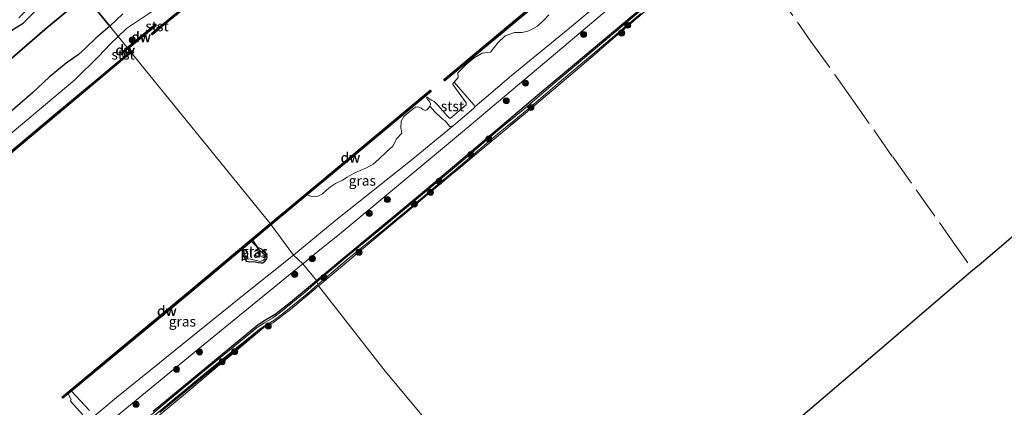
# Model space of a CAD drawing. Units: metres. Extents: x 219992 to 230003, y 464319 to 467204.
# Drawn here: x 228914 to 229158, y 466060 to 466156 of the extents above; entities that cross this region are included whole.
import ezdxf
from ezdxf.enums import TextEntityAlignment as Align

# ---------------------------------------------------------------- set-up
doc = ezdxf.new("R2010")
doc.units = ezdxf.units.M
doc.linetypes.add('IE-TERREINAFSCHEIDING', pattern=[10, 8, -2])
doc.layers.get('0').update_dxf_attribs({"lineweight": 25})
for name, color, linetype, lineweight in [('B-ME-GC-DAMWAND-GV-B6', 10, 'Continuous', 25), ('B-ME-GC-DAMWAND-L-B1', 10, 'Continuous', 25), ('B-ME-GR-BOMENSTRUIKEN-GV-B6', 93, 'Continuous', 18), ('B-ME-GR-BOOM-S-B1', 93, 'Continuous', 18), ('B-ME-GR-BOS-GV-B6', 10, 'Continuous', 25), ('B-ME-GW-INSTEEKWATERGANG-L-B1', 10, 'Continuous', 25), ('B-ME-GW-KRUINLIJN-L-B1', 93, 'Continuous', 18), ('B-ME-GW-TEENLIJN-L-B1', 93, 'Continuous', 18), ('B-ME-IE-GRASLAND-GV-B6', 93, 'Continuous', 18), ('B-ME-IE-GRONDWERKLIJN-GROND_INGERICHT-GV-B6', 253, 'Continuous', 18), ('B-ME-IE-HULPGEOMETRIE-L-B1', 53, 'Continuous', 18), ('B-ME-IE-TERREINAFSCHEIDING-RASTERHEKWERK-L-B1', 8, 'IE-TERREINAFSCHEIDING', 18), ('B-ME-KG-KADASTRAAL-OPNAMEDTMGRENS-L-B1', 10, 'Continuous', 25), ('B-ME-OB-BEKLEDING-GV-B6', 253, 'Continuous', 18), ('B-ME-OB-WATERLIJN-L-B1', 133, 'OB-WATERLIJN', 18), ('B-ME-OG-WATER-GV-B6', 153, 'Continuous', 18), ('B-ME-VH-VERH_SOORT-BITUMEN-GV-B6', 8, 'IE-TERREINAFSCHEIDING-NATUURLIJK-HOUTWAL', 18)]:
    doc.layers.add(name, color=color, linetype=linetype, lineweight=lineweight)
doc.styles.add('NLCS-ISO', font='NLCS-ISO.TTF')
doc.linetypes.add('IE-TERREINAFSCHEIDING-NATUURLIJK-HOUTWAL', pattern='A,7,-1.5,[67,NLCS.SHX,S=0.75,R=45,X=0,Y=0],-1.5,7,-1.5,[70,NLCS.SHX,S=0.75,R=0,X=0,Y=0],-1.5', length=20)
doc.linetypes.add('OB-WATERLIJN', pattern='A,10,[32,NLCS.SHX,S=2,R=0,X=0,Y=0],-12', length=22)

# ---------------------------------------------------------------- blocks, each defined once
blk = doc.blocks.new('boom')
blk.add_hatch(color=256).paths.add_polyline_path([(-0.75, 0, 1), (0.75, 0, 1)])
blk.add_circle((0, 0), 0.75)

msp = doc.modelspace()

# ---------------------------------------------------------------- linework, layer by layer
at = {"layer": 'B-ME-GC-DAMWAND-GV-B6'}
for points in [[(228948.877, 466154.238, 10.156), (228946.9873, 466152.6263, 10.156), (228946.7456, 466152.9308, 10.156), (228948.4544, 466154.3909, 10.156), (228948.8, 466154.691, 10.979), (228966.682, 466169.318, 10.983), (228983.945, 466183.719, 10.981), (229001.208, 466198.121, 10.979), (229017.355, 466211.512, 10.983), (229046.654, 466235.927, 10.979), (229073.961, 466258.773, 11.069), (229096.155, 466277.292, 10.983), (229119.601, 466296.699, 11.009), (229139.797, 466313.526, 11.069), (229168.034, 466337.075, 11.009)], [(229168.29, 466336.768, 10.156), (229140.053, 466313.219, 10.156), (229119.857, 466296.391, 10.156), (229096.411, 466276.984, 10.156), (229074.217, 466258.466, 10.156), (229046.91, 466235.62, 10.156), (229017.611, 466211.204, 10.156), (229001.464, 466197.813, 10.156), (228984.2, 466183.411, 10.156), (228966.937, 466169.01, 10.156), (228948.877, 466154.238, 10.156)], [(229078.909, 466190.673, 10.156), (229078.41, 466190.257, 10.27), (229068.25, 466181.787, 10.265), (229067.745, 466181.366, 10.156), (229043.649, 466161.279, 10.156), (229019.554, 466141.193, 10.156), (229019.298, 466141.501, 10.156), (229042.903, 466161.178, 10.156), (229066.508, 466180.855, 10.156), (229090.113, 466200.533, 10.156), (229113.718, 466220.21, 10.156), (229113.974, 466219.903, 10.156), (229096.442, 466205.288, 10.156), (229078.909, 466190.673, 10.156)], [(228947.658, 466154.679, 10.156), (228940.952, 466149.13, 10.156), (228940.699, 466149.44, 10.997), (228947.579, 466155.133, 10.99), (228947.658, 466154.679, 10.156)], [(228796.367, 466026.986, 10.156), (228794.3072, 466025.2848, 10.156), (228794.0206, 466025.6162, 10.156), (228795.8086, 466027.0462, 10.156), (228796.241, 466027.402, 11.044), (228824.688, 466051.247, 11.055), (228853.793, 466075.537, 11.029), (228872.056, 466090.674, 11.021), (228890.32, 466105.811, 11.013), (228906.39, 466119.211, 11.001), (228922.461, 466132.612, 10.99), (228939.727, 466147.013, 10.994), (228940.0507, 466147.3408, 10.161), (228941.3911, 466148.3663, 10.161), (228941.597, 466148.035, 10.161), (228940.182, 466146.871, 10.156), (228922.717, 466132.305, 10.156), (228906.646, 466118.904, 10.156), (228890.575, 466105.503, 10.156), (228872.312, 466090.366, 10.156), (228854.049, 466075.229, 10.156), (228824.945, 466050.94, 10.156), (228796.367, 466026.986, 10.156)], [(228940.952, 466149.13, 10.156), (228939.814, 466148.188, 10.156), (228939.359, 466148.331, 10.998), (228940.699, 466149.44, 10.997), (228940.952, 466149.13, 10.156)], [(228985.384, 466112.929, 10.156), (228976.473, 466105.484, 10.353), (228976.221, 466105.794, 10.156), (228990.424, 466117.661, 10.156), (229015.88, 466138.883, 10.156), (229016.136, 466138.576, 10.156), (228990.68, 466117.354, 10.156), (228985.384, 466112.929, 10.156)], [(228976.473, 466105.484, 10.353), (228971.925, 466101.684, 10.31), (228971.585, 466101.4, 10.156), (228969.497, 466099.655, 10.156), (228969.18, 466099.39, 10.284), (228955.743, 466088.163, 10.156), (228926.88, 466064.242, 10.368), (228926.098, 466063.594, 10.156), (228924.776, 466062.498, 10.156), (228924.521, 466062.806, 10.156), (228940.004, 466075.638, 10.156), (228955.487, 466088.47, 10.156), (228976.221, 466105.794, 10.156), (228976.473, 466105.484, 10.353)]]:
    msp.add_polyline3d(points, dxfattribs=at)
at = {"layer": 'B-ME-GC-DAMWAND-L-B1'}
for p, q in [((228947.441, 466154.7592, 10.99), (228940.8255, 466149.285, 10.997)), ((228940.8255, 466149.285, 10.997), (228939.7699, 466148.4115, 10.998))]:
    msp.add_line(p, q, dxfattribs=at)
for points in [[(229210.5127, 466372.2381, 10.271), (229208.7569, 466370.7213, 11.006), (229200.6626, 466364.03, 11.005), (229187.388, 466353.0134, 11.002), (229168.1622, 466336.9215, 11.009), (229139.9251, 466313.3724, 11.069), (229119.7288, 466296.5451, 11.009), (229096.2828, 466277.1382, 10.983), (229074.0892, 466258.6195, 11.069), (229046.7822, 466235.7735, 10.979), (229017.4829, 466211.3582, 10.983), (229001.3359, 466197.9672, 10.979), (228984.0731, 466183.5654, 10.981), (228966.8094, 466169.1638, 10.983), (228949.0167, 466154.6098, 10.979), (228947.0195, 466152.8997, 10.374)], [(229113.6931, 466219.9295, 10.356), (229090.241, 466200.379, 10.356), (229066.636, 466180.702, 10.356), (229043.031, 466161.024, 10.356), (229019.6688, 466141.5494, 10.356)], [(228941.4282, 466148.1327, 10.434), (228939.7714, 466146.7896, 10.994), (228922.5891, 466132.4584, 10.99), (228906.5181, 466119.0574, 11.001), (228890.4479, 466105.6572, 11.013), (228872.1836, 466090.52, 11.021), (228853.9209, 466075.3832, 11.029), (228824.8163, 466051.0936, 11.055), (228796.4707, 466027.3336, 11.044), (228794.2323, 466025.507, 10.229)], [(229015.8693, 466138.6143, 10.356), (228990.552, 466117.508, 10.356), (228985.256, 466113.083, 10.356), (228976.3468, 466105.6392, 10.353)], [(228976.3468, 466105.6392, 10.353), (228971.7968, 466101.8375, 10.31), (228971.4567, 466101.5535, 10.156), (228969.3687, 466099.8084, 10.156), (228969.0517, 466099.5435, 10.284), (228955.6151, 466088.3167, 10.156), (228926.7524, 466064.396, 10.368), (228924.8337, 466062.8061, 10.368)]]:
    msp.add_polyline3d(points, dxfattribs=at)
at = {"layer": 'B-ME-GR-BOMENSTRUIKEN-GV-B6'}
for points in [[(229168.37, 466249.706, 13.196), (229148.804, 466233.563, 12.774), (229131.86, 466219.51, 12.558), (229114.916, 466205.457, 12.342), (229095.622, 466189.12, 12.435), (229076.328, 466172.784, 12.4401), (229050.155, 466150.65, 12.338), (229023.983, 466128.517, 12.1448), (228993.307, 466103.112, 12.3643), (228988.496, 466099.316, 12.4005)], [(228988.496, 466099.316, 12.4005), (228984.293, 466095.875, 12.583), (228981.969, 466097.994, 10.322), (228992.467, 466106.696, 10.399), (229011.039, 466121.378, 10.368), (229021.692, 466130.103, 10.4), (229026.643, 466134.31, 10.374), (229026.929, 466134.602, 10.374), (229026.97, 466134.773, 10.374), (229036.03, 466142.419, 10.374), (229050.605, 466154.349, 10.412), (229062.938, 466164.679, 10.436)], [(228931.982, 466057.611, 10.43), (228938.094, 466062.711, 10.43), (228948.708, 466071.327, 10.663), (228958.254, 466078.963, 10.492), (228969.762, 466088.198, 10.508), (228981.969, 466097.994, 10.322), (228984.293, 466095.875, 12.583), (228958.277, 466074.573, 12.781), (228932.26, 466053.271, 12.979)]]:
    msp.add_polyline3d(points, dxfattribs=at)
at = {"layer": 'B-ME-GR-BOS-GV-B6'}
for points in [[(228911.4643, 466153.3051, 17.1913), (228914.8855, 466155.5118, 17.1533), (228917.8642, 466158.4304, 17.1907), (228920.8265, 466161.094, 17.2104), (228923.8991, 466163.6297, 17.2142), (228927.149, 466166.089, 17.202), (228930.268, 466162.257, 17.114), (228920.258, 466153.955, 17.152), (228902.047, 466138.119, 17.152)], [(228902.047, 466138.119, 17.152), (228920.258, 466153.955, 17.152), (228930.268, 466162.257, 17.114), (228936.3857, 466154.7402, 12.7323), (228932.9613, 466151.7678, 12.6086), (228930.4814, 466149.37, 12.497), (228928.537, 466147.6473, 12.4713), (228925.5682, 466145.5755, 12.4541), (228921.3769, 466142.1301, 12.3941), (228917.2379, 466138.2483, 12.2697), (228909.0145, 466131.163, 12.171)], [(228939.634, 466157.8015, 12.8138), (228936.3857, 466154.7402, 12.7323), (228930.268, 466162.257, 17.114)]]:
    msp.add_polyline3d(points, dxfattribs=at)
at = {"layer": 'B-ME-GW-INSTEEKWATERGANG-L-B1'}
for points in [[(228987.685, 466091.707, 12.522), (228994.635, 466097.493, 12.383), (229013.49, 466113.115, 12.166), (229027.271, 466124.685, 12.278), (229043.663, 466138.536, 12.222), (229058.34, 466150.897, 12.282), (229071.512, 466161.907, 12.319)], [(228969.18, 466099.39, 10.284), (228969.274, 466098.574, 10.284), (228970.255, 466096.53, 10.284), (228971.205, 466096.365, 10.284), (228972.143, 466096.397, 10.284), (228973.208, 466096.166, 10.284), (228973.992, 466096.086, 10.284), (228974.361, 466096.114, 10.284), (228974.919, 466096.513, 10.284), (228975.355, 466097.034, 10.284), (228975.46, 466097.436, 10.284), (228975.373, 466098.062, 10.284), (228975.226, 466098.321, 10.284), (228974.958, 466098.656, 10.284), (228974.054, 466099.432, 10.284), (228973.179, 466099.914, 10.284), (228971.925, 466101.684, 10.31)], [(228947.165, 466059.322, 12.894), (228965.719, 466074.597, 12.763), (228973.242, 466080.77, 12.67), (228975.062, 466081.936, 12.718), (228977.438, 466083.342, 12.718), (228981.261, 466086.36, 12.651), (228987.685, 466091.707, 12.522)], [(228974.66, 466080.027, 12.834), (228973.571, 466079.55, 12.804), (228966.085, 466073.191, 12.924), (228948.816, 466058.963, 13.073)]]:
    msp.add_polyline3d(points, dxfattribs=at)
at = {"layer": 'B-ME-GW-KRUINLIJN-L-B1'}
for points in [[(229266.389, 466331.02, 11.631), (229265.912, 466330.619, 11.634), (229244.058, 466312.278, 11.793), (229229.201, 466300.018, 12.013), (229209.425, 466283.833, 12.453), (229197.991, 466273.942, 12.857), (229185.279, 466263.296, 13.368), (229168.37, 466249.706, 13.196), (229148.804, 466233.563, 12.774), (229131.86, 466219.51, 12.558), (229114.916, 466205.457, 12.342), (229095.622, 466189.12, 12.435), (229076.328, 466172.784, 12.4401), (229050.155, 466150.65, 12.338), (229023.983, 466128.517, 12.1448), (228993.307, 466103.112, 12.3643), (228988.496, 466099.316, 12.4005), (228984.293, 466095.875, 12.583)], [(228930.268, 466162.257, 17.114), (228920.258, 466153.955, 17.152), (228902.047, 466138.119, 17.152)], [(228984.293, 466095.875, 12.583), (228958.277, 466074.573, 12.781), (228932.26, 466053.271, 12.979)]]:
    msp.add_polyline3d(points, dxfattribs=at)
at = {"layer": 'B-ME-GW-TEENLIJN-L-B1'}
for points in [[(229153.807, 466351.861, 17.13), (229153.642, 466350.873, 17.029), (229151.299, 466347.327, 16.82), (229145.489, 466340.296, 15.831), (229135.38, 466328.086, 14.848), (229130.335, 466321.991, 14.357), (229115.71, 466304.335, 12.342), (229107.399, 466293.446, 11.14), (229105.467, 466290.902, 11.0976), (229104.538, 466289.58, 11.1127), (229093.257, 466279.453, 11.14), (229067.885, 466258.311, 11.173), (229046.05, 466240.229, 11.108), (229024.215, 466222.147, 11.043), (229002.047, 466203.493, 11.125), (228979.88, 466184.84, 11.207), (228960.287, 466168.405, 10.875), (228952.621, 466162.322, 11.095), (228946.027, 466157.784, 11.069), (228940.539, 466154.132, 11.114), (228938.477, 466152.17, 11.118)], [(228981.969, 466097.994, 10.322), (228992.467, 466106.696, 10.399), (229011.039, 466121.378, 10.368), (229021.692, 466130.103, 10.4), (229026.643, 466134.31, 10.374), (229026.929, 466134.602, 10.374), (229026.97, 466134.773, 10.374), (229036.03, 466142.419, 10.374), (229050.605, 466154.349, 10.412), (229062.938, 466164.679, 10.436)], [(228829.778, 466060.083, 11.257), (228851.834, 466078.368, 11.063), (228870.52, 466093.847, 11.097), (228888.175, 466108.561, 10.954), (228907.999, 466124.926, 11.02), (228927.776, 466141.483, 11.046), (228933.648, 466147.216, 11.02), (228936.591, 466150.376, 11.121), (228938.477, 466152.17, 11.118)], [(228931.982, 466057.611, 10.43), (228938.094, 466062.711, 10.43), (228948.708, 466071.327, 10.663), (228958.254, 466078.963, 10.492), (228969.762, 466088.198, 10.508), (228981.969, 466097.994, 10.322)]]:
    msp.add_polyline3d(points, dxfattribs=at)
at = {"layer": 'B-ME-IE-GRASLAND-GV-B6'}
for points in [[(229145.489, 466340.296, 15.831), (229135.38, 466328.086, 14.848), (229130.335, 466321.991, 14.357), (229115.71, 466304.335, 12.342), (229107.399, 466293.446, 11.14), (229105.467, 466290.902, 11.0976), (229104.538, 466289.58, 11.1127), (229093.257, 466279.453, 11.14), (229067.885, 466258.311, 11.173), (229046.05, 466240.229, 11.108), (229024.215, 466222.147, 11.043), (229002.047, 466203.493, 11.125), (228979.88, 466184.84, 11.207), (228960.287, 466168.405, 10.875), (228952.621, 466162.322, 11.095), (228946.027, 466157.784, 11.069), (228940.539, 466154.132, 11.114)], [(229071.512, 466161.907, 12.319), (229058.34, 466150.897, 12.282), (229043.663, 466138.536, 12.222), (229027.271, 466124.685, 12.278), (229013.49, 466113.115, 12.166), (228994.635, 466097.493, 12.383), (228987.685, 466091.707, 12.522), (228984.293, 466095.875, 12.583), (228988.496, 466099.316, 12.4005), (228993.307, 466103.112, 12.3643), (229023.983, 466128.517, 12.1448), (229050.155, 466150.65, 12.338), (229076.328, 466172.784, 12.4401)], [(228966.682, 466169.318, 10.983), (228948.8, 466154.691, 10.979), (228947.579, 466155.133, 10.99), (228940.699, 466149.44, 10.997), (228938.477, 466152.17, 11.118), (228940.539, 466154.132, 11.114), (228946.027, 466157.784, 11.069)], [(229062.938, 466164.679, 10.436), (229050.605, 466154.349, 10.412), (229036.03, 466142.419, 10.374), (229026.97, 466134.773, 10.374), (229026.862, 466135.165, 10.374), (229026.776, 466135.267, 10.374), (229021.847, 466140.897, 10.156), (229022.899, 466142.014, 10.156), (229022.804, 466143.191, 10.156), (229025.057, 466145.442, 10.156), (229026.875, 466146.872, 10.156), (229028.821, 466148.058, 10.156), (229030.891, 466148.275, 10.156), (229032.732, 466150.615, 10.156), (229034.514, 466152.334, 10.156), (229036.871, 466153.213, 10.156), (229038.74, 466153.209, 10.156), (229040.367, 466153.581, 10.156), (229042.565, 466154.775, 10.156), (229044.187, 466156.29, 10.156), (229045.343, 466157.546, 10.156)], [(229074.644, 466163.093, 12.551), (229060.2895, 466150.7973, 12.528), (229051.9058, 466143.6288, 12.267), (229039.5472, 466133.2136, 12.174), (229028.098, 466123.707, 12.177), (229014.115, 466112.001, 12.151), (229000.949, 466101.033, 12.256), (228988.544, 466090.651, 12.585), (228988.176, 466090.343, 12.595), (228988.0519, 466090.6876, 12.3909), (228995.7482, 466097.2503, 12.2933), (229004.5966, 466104.4529, 12.1385), (229011.4368, 466110.1433, 12.0845), (229018.259, 466115.869, 12.0737), (229026.0604, 466122.4201, 12.0737), (229033.1993, 466128.4957, 12.0737), (229039.8775, 466133.9315, 12.0737), (229047.4328, 466140.4036, 12.0773), (229057.8337, 466149.1298, 12.1205), (229068.1928, 466157.8737, 12.2141)], [(229067.8028, 466158.3361, 12.2138), (229057.4442, 466149.5926, 12.1202), (229047.0416, 466140.865, 12.077), (229039.4897, 466134.3958, 12.0734), (229032.8123, 466128.9607, 12.0734), (229025.6699, 466122.882, 12.0734), (229017.8701, 466116.3323, 12.0734), (229011.049, 466110.6075, 12.0842), (229004.2122, 466104.92, 12.1382), (228995.3621, 466097.716, 12.293), (228987.8163, 466091.3424, 12.3881), (228987.685, 466091.707, 12.522), (228994.635, 466097.493, 12.383), (229013.49, 466113.115, 12.166), (229027.271, 466124.685, 12.278), (229043.663, 466138.536, 12.222), (229058.34, 466150.897, 12.282), (229071.512, 466161.907, 12.319)], [(228940.539, 466154.132, 11.114), (228938.477, 466152.17, 11.118), (228936.3857, 466154.7402, 12.7323), (228939.634, 466157.8015, 12.8138)], [(228909.0145, 466131.163, 12.171), (228917.2379, 466138.2483, 12.2697), (228921.3769, 466142.1301, 12.3941), (228925.5682, 466145.5755, 12.4541), (228928.537, 466147.6473, 12.4713), (228930.4814, 466149.37, 12.497), (228932.9613, 466151.7678, 12.6086), (228936.3857, 466154.7402, 12.7323), (228938.477, 466152.17, 11.118), (228936.591, 466150.376, 11.121), (228933.648, 466147.216, 11.02), (228927.776, 466141.483, 11.046), (228907.999, 466124.926, 11.02)], [(228829.778, 466060.083, 11.257), (228851.834, 466078.368, 11.063), (228870.52, 466093.847, 11.097), (228888.175, 466108.561, 10.954), (228907.999, 466124.926, 11.02), (228927.776, 466141.483, 11.046), (228933.648, 466147.216, 11.02), (228936.591, 466150.376, 11.121), (228938.477, 466152.17, 11.118), (228940.699, 466149.44, 10.997)], [(228940.699, 466149.44, 10.997), (228939.359, 466148.331, 10.998), (228939.727, 466147.013, 10.994), (228922.461, 466132.612, 10.99), (228906.39, 466119.211, 11.001), (228890.32, 466105.811, 11.013), (228872.056, 466090.674, 11.021), (228853.793, 466075.537, 11.029), (228824.688, 466051.247, 11.055)], [(229015.843, 466134.923, 10.156), (229017.0962, 466133.5477, 10.199), (229018.7249, 466131.9135, 10.2663), (229019.2171, 466131.5481, 10.2832), (229019.5571, 466131.3349, 10.3056), (229020.4393, 466130.3177, 10.315), (229020.7234, 466129.9168, 10.343), (229020.9162, 466129.8711, 10.3654), (229021.038, 466129.866, 10.3711), (229021.692, 466130.103, 10.4), (229011.039, 466121.378, 10.368), (228992.467, 466106.696, 10.399), (228981.969, 466097.994, 10.322), (228976.473, 466105.484, 10.353), (228985.384, 466112.929, 10.156), (228986.533, 466112.54, 10.156), (228987.219, 466112.476, 10.156), (228988.011, 466112.625, 10.156), (228989.16, 466113.188, 10.156), (228990.186, 466114.057, 10.156), (228991.176, 466114.895, 10.156), (228992.418, 466115.773, 10.156), (228994.121, 466116.545, 10.156), (228995.312, 466117.293, 10.156), (228997.046, 466118.351, 10.156), (228998.526, 466118.947, 10.156), (229000.136, 466119.64, 10.156), (229001.804, 466120.556, 10.156), (229003.154, 466121.761, 10.156), (229005.043, 466123.577, 10.156), (229006.633, 466124.968, 10.156), (229007.664, 466126.882, 10.156), (229008.865, 466128.25, 10.156), (229008.667, 466129.58, 10.156), (229008.755, 466131.205, 10.156), (229009.4, 466132.334, 10.156), (229010.523, 466133.322, 10.156), (229011.18, 466133.866, 10.156), (229011.78, 466134.374, 10.156), (229012.27, 466134.702, 10.156), (229012.832, 466134.756, 10.156), (229013.597, 466134.498, 10.156), (229014.134, 466134.084, 10.156), (229014.675, 466133.885, 10.156), (229015.101, 466133.997, 10.156), (229015.52, 466134.439, 10.156), (229015.843, 466134.923, 10.156)], [(228931.36, 466059.48, 10.43), (228926.88, 466064.242, 10.368), (228955.743, 466088.163, 10.156), (228969.18, 466099.39, 10.284), (228969.274, 466098.574, 10.284), (228970.255, 466096.53, 10.284), (228971.205, 466096.365, 10.284), (228972.143, 466096.397, 10.284), (228973.208, 466096.166, 10.284), (228973.992, 466096.086, 10.284), (228974.361, 466096.114, 10.284), (228974.919, 466096.513, 10.284), (228975.355, 466097.034, 10.284), (228975.46, 466097.436, 10.284), (228975.373, 466098.062, 10.284), (228975.226, 466098.321, 10.284), (228974.958, 466098.656, 10.284), (228974.054, 466099.432, 10.284), (228973.179, 466099.914, 10.284), (228971.925, 466101.684, 10.31), (228976.473, 466105.484, 10.353), (228981.969, 466097.994, 10.322)], [(228974.919, 466096.513, 10.284), (228974.361, 466096.114, 10.284), (228973.992, 466096.086, 10.284), (228973.208, 466096.166, 10.284), (228972.143, 466096.397, 10.284), (228971.205, 466096.365, 10.284), (228970.255, 466096.53, 10.284), (228969.274, 466098.574, 10.284), (228969.18, 466099.39, 10.284), (228969.497, 466099.655, 10.156), (228969.681, 466098.863, 10.156), (228970.044, 466097.848, 10.156), (228970.442, 466097.093, 10.156), (228971.4, 466096.995, 10.156), (228973.763, 466096.377, 10.156), (228974.353, 466096.692, 10.156), (228974.892, 466097.1, 10.156), (228975.002, 466097.481, 10.156), (228974.913, 466097.971, 10.156), (228973.063, 466099.684, 10.156), (228972.708, 466100.218, 10.156), (228971.585, 466101.4, 10.156), (228971.925, 466101.684, 10.31), (228973.179, 466099.914, 10.284), (228974.054, 466099.432, 10.284), (228974.958, 466098.656, 10.284), (228975.226, 466098.321, 10.284), (228975.373, 466098.062, 10.284), (228975.46, 466097.436, 10.284), (228975.355, 466097.034, 10.284), (228974.919, 466096.513, 10.284)], [(228981.969, 466097.994, 10.322), (228969.762, 466088.198, 10.508), (228958.254, 466078.963, 10.492), (228948.708, 466071.327, 10.663), (228938.094, 466062.711, 10.43), (228931.982, 466057.611, 10.43)], [(228932.26, 466053.271, 12.979), (228958.277, 466074.573, 12.781), (228984.293, 466095.875, 12.583), (228987.685, 466091.707, 12.522), (228981.261, 466086.36, 12.651), (228977.438, 466083.342, 12.718), (228975.062, 466081.936, 12.718), (228973.242, 466080.77, 12.67), (228965.719, 466074.597, 12.763), (228947.165, 466059.322, 12.894)], [(228947.165, 466059.322, 12.894), (228965.719, 466074.597, 12.763), (228973.242, 466080.77, 12.67), (228975.062, 466081.936, 12.718), (228977.438, 466083.342, 12.718), (228981.261, 466086.36, 12.651), (228987.685, 466091.707, 12.522), (228987.8163, 466091.3424, 12.3881), (228984.8677, 466088.7941, 12.4331), (228979.1897, 466084.1796, 12.5591), (228976.8187, 466082.4047, 12.5591), (228974.6165, 466081.1259, 12.5627), (228972.9974, 466080.0308, 12.5627), (228967.4694, 466075.5293, 12.6383), (228960.4258, 466069.8022, 12.7175), (228951.2479, 466062.1753, 12.7175), (228942.384, 466054.7884, 12.7751)], [(228942.7972, 466054.2873, 12.7751), (228951.6633, 466061.6761, 12.7175), (228960.8382, 466069.3005, 12.7175), (228967.8794, 466075.0256, 12.6383), (228973.3851, 466079.509, 12.5627), (228974.9619, 466080.5754, 12.5627), (228977.1776, 466081.8621, 12.5591), (228979.5892, 466083.6675, 12.5591), (228985.2849, 466088.2963, 12.4331), (228988.0519, 466090.6876, 12.3909), (228988.176, 466090.343, 12.595), (228981.258, 466084.506, 12.715), (228976.877, 466081.183, 12.7392), (228974.66, 466080.027, 12.834), (228973.571, 466079.55, 12.804), (228966.085, 466073.191, 12.924), (228948.816, 466058.963, 13.073)], [(228948.816, 466058.963, 13.073), (228966.085, 466073.191, 12.924), (228973.571, 466079.55, 12.804), (228974.66, 466080.027, 12.834), (228954.193, 466062.88, 13.006), (228938.63, 466049.986, 13.031)]]:
    msp.add_polyline3d(points, dxfattribs=at)
at = {"layer": 'B-ME-IE-GRONDWERKLIJN-GROND_INGERICHT-GV-B6'}
for points in [[(229020.891, 466049.928, 12.341), (229004.439, 466069.655, 12.427), (228988.176, 466090.343, 12.595), (228988.544, 466090.651, 12.585), (229000.949, 466101.033, 12.256), (229014.115, 466112.001, 12.151), (229028.098, 466123.707, 12.177), (229039.5472, 466133.2136, 12.174), (229051.9058, 466143.6288, 12.267), (229060.2895, 466150.7973, 12.528), (229074.644, 466163.093, 12.551), (229088.149, 466174.577, 12.584), (229091.7239, 466177.3542, 12.5829), (229091.8496, 466177.2031, 12.5392), (229100.43, 466184.458, 12.513), (229112.346, 466194.588, 12.453), (229128.204, 466207.989, 12.48), (229147.83, 466224.412, 12.58), (229159.287, 466234.088, 12.584)], [(229177.95, 466117.576, 12.424), (229152.141, 466095.599, 12.44), (229150.6315, 466094.3136, 12.2105), (229126.333, 466073.622, 12.456), (229100.525, 466051.645, 12.472)], [(228938.63, 466049.986, 13.031), (228954.193, 466062.88, 13.006), (228974.66, 466080.027, 12.834), (228976.877, 466081.183, 12.7392), (228981.258, 466084.506, 12.715), (228988.176, 466090.343, 12.595), (229004.439, 466069.655, 12.427), (229020.891, 466049.928, 12.341)]]:
    msp.add_polyline3d(points, dxfattribs=at)
at = {"layer": 'B-ME-IE-HULPGEOMETRIE-L-B1'}
msp.add_polyline3d([(229020.891, 466049.928, 12.341), (229004.439, 466069.655, 12.427), (228988.176, 466090.343, 12.595), (228988.0519, 466090.6876, 12.3909), (228987.8163, 466091.3424, 12.3881), (228987.685, 466091.707, 12.522), (228984.293, 466095.875, 12.583), (228981.969, 466097.994, 10.322), (228976.473, 466105.484, 10.353), (228976.221, 466105.794, 10.156), (228940.952, 466149.13, 10.156), (228940.699, 466149.44, 10.997), (228938.477, 466152.17, 11.118), (228936.3857, 466154.7402, 12.7323), (228930.268, 466162.257, 17.114), (228927.149, 466166.089, 17.202), (228926.0849, 466167.3969, 17.2624), (228912.889, 466183.611, 17.186)], dxfattribs=at)
at = {"layer": 'B-ME-IE-TERREINAFSCHEIDING-RASTERHEKWERK-L-B1'}
for points in [[(228988.176, 466090.343, 12.595), (228988.544, 466090.651, 12.585), (229000.949, 466101.033, 12.256), (229014.115, 466112.001, 12.151), (229028.098, 466123.707, 12.177), (229039.5472, 466133.2136, 12.174), (229051.9058, 466143.6288, 12.267), (229060.2895, 466150.7973, 12.528), (229074.644, 466163.093, 12.551), (229088.149, 466174.577, 12.584), (229091.7239, 466177.3542, 12.5829)], [(229091.8496, 466177.2031, 12.5392), (229095.9609, 466171.2328, 12.627), (229101.2637, 466163.9243, 12.5576), (229110.4197, 466150.9831, 12.4311), (229120.2527, 466137.2068, 12.4792), (229130.6997, 466122.3482, 12.5374), (229144.7415, 466102.5843, 12.3021), (229150.6315, 466094.3136, 12.2105)], [(228974.66, 466080.027, 12.834), (228976.877, 466081.183, 12.7392), (228981.258, 466084.506, 12.715), (228988.176, 466090.343, 12.595)], [(228974.66, 466080.027, 12.834), (228954.193, 466062.88, 13.006), (228938.63, 466049.986, 13.031), (228937.617, 466049.146, 13.025), (228932.7264, 466045.1529, 13.0272), (228928.724, 466041.885, 13.029), (228912.368, 466028.206, 12.82), (228912.319, 466028.166, 12.82), (228904.487, 466021.828, 12.782), (228897.902, 466016.306, 12.956), (228892.613, 466012.844, 12.899), (228882.141, 466005.48, 12.873), (228877.043, 466001.787, 12.812), (228869.849, 465996.076, 12.892), (228858.128, 465986.893, 12.823), (228853.968, 465983.517, 12.854), (228847.53, 465978.061, 12.911)]]:
    msp.add_polyline3d(points, dxfattribs=at)
at = {"layer": 'B-ME-KG-KADASTRAAL-OPNAMEDTMGRENS-L-B1'}
msp.add_polyline3d([(229053.794, 466010.476, 12.242), (229077.16, 466031.061, 12.481), (229100.525, 466051.645, 12.472), (229126.333, 466073.622, 12.456), (229150.6315, 466094.3136, 12.2105), (229152.141, 466095.599, 12.44), (229177.95, 466117.576, 12.424), (229203.758, 466139.553, 12.409), (229229.566, 466161.53, 12.393), (229255.374, 466183.507, 12.377), (229281.183, 466205.484, 12.361), (229306.991, 466227.461, 12.345), (229336.293, 466251.955, 12.182)], dxfattribs=at)
at = {"layer": 'B-ME-OB-BEKLEDING-GV-B6'}
for points in [[(228948.8, 466154.691, 10.979), (228948.4544, 466154.3909, 10.156), (228947.658, 466154.679, 10.156), (228947.579, 466155.133, 10.99), (228948.8, 466154.691, 10.979)], [(228940.0507, 466147.3408, 10.161), (228939.727, 466147.013, 10.994), (228939.359, 466148.331, 10.998), (228939.814, 466148.188, 10.156), (228940.0507, 466147.3408, 10.161)], [(229026.643, 466134.31, 10.374), (229021.692, 466130.103, 10.4), (229021.038, 466129.866, 10.3711), (229020.9162, 466129.8711, 10.3654), (229020.7234, 466129.9168, 10.343), (229020.4393, 466130.3177, 10.315), (229019.5571, 466131.3349, 10.3056), (229019.2171, 466131.5481, 10.2832), (229018.7249, 466131.9135, 10.2663), (229017.0962, 466133.5477, 10.199), (229015.843, 466134.923, 10.156), (229015.978, 466135.261, 10.156), (229016.017, 466135.611, 10.156), (229015.804, 466135.951, 10.156), (229015.566, 466136.246, 10.156), (229015.293, 466136.598, 10.156), (229015.048, 466137.049, 10.156), (229015.032, 466137.171, 10.156), (229015.16, 466137.18, 10.156), (229015.615, 466136.834, 10.156), (229016.24, 466136.432, 10.156), (229016.908, 466136.068, 10.156), (229017.292, 466135.673, 10.156), (229017.889, 466135.099, 10.156), (229018.367, 466134.536, 10.156), (229019.025, 466133.729, 10.156), (229019.521, 466133.143, 10.156), (229020.111, 466132.49, 10.156), (229020.647, 466132.062, 10.156), (229020.909, 466131.899, 10.156), (229024.892, 466135.285, 10.156), (229024.881, 466135.757, 10.156), (229021.547, 466140.277, 10.156), (229021.546, 466140.405, 10.156), (229021.589, 466140.623, 10.156), (229021.847, 466140.897, 10.156), (229026.776, 466135.267, 10.374), (229026.862, 466135.165, 10.374), (229026.97, 466134.773, 10.374), (229026.929, 466134.602, 10.374), (229026.643, 466134.31, 10.374)], [(228929.718, 466058.386, 10.156), (228926.683, 466061.814, 10.156), (228926.793, 466062.192, 10.156), (228926.098, 466063.594, 10.156), (228926.88, 466064.242, 10.368), (228931.36, 466059.48, 10.43)]]:
    msp.add_polyline3d(points, dxfattribs=at)
at = {"layer": 'B-ME-OB-WATERLIJN-L-B1'}
for points in [[(228940.952, 466149.13, 10.156), (228947.658, 466154.679, 10.156), (228948.4544, 466154.3909, 10.156), (228946.7456, 466152.9308, 10.156), (228946.9873, 466152.6263, 10.156), (228948.877, 466154.238, 10.156), (228966.937, 466169.01, 10.156), (228984.2, 466183.411, 10.156), (229001.464, 466197.813, 10.156), (229017.611, 466211.204, 10.156), (229046.91, 466235.62, 10.156), (229074.217, 466258.466, 10.156), (229096.411, 466276.984, 10.156), (229119.857, 466296.391, 10.156), (229140.053, 466313.219, 10.156), (229168.29, 466336.768, 10.156)], [(229043.649, 466161.279, 10.156), (229019.554, 466141.193, 10.156), (229019.298, 466141.501, 10.156), (229042.903, 466161.178, 10.156)], [(228976.221, 466105.794, 10.156), (228990.424, 466117.661, 10.156), (229015.88, 466138.883, 10.156), (229016.136, 466138.576, 10.156), (228990.68, 466117.354, 10.156), (228985.384, 466112.929, 10.156), (228986.533, 466112.54, 10.156), (228987.219, 466112.476, 10.156), (228988.011, 466112.625, 10.156), (228989.16, 466113.188, 10.156), (228990.186, 466114.057, 10.156), (228991.176, 466114.895, 10.156), (228992.418, 466115.773, 10.156), (228994.121, 466116.545, 10.156), (228995.312, 466117.293, 10.156), (228997.046, 466118.351, 10.156), (228998.526, 466118.947, 10.156), (229000.136, 466119.64, 10.156), (229001.804, 466120.556, 10.156), (229003.154, 466121.761, 10.156), (229005.043, 466123.577, 10.156), (229006.633, 466124.968, 10.156), (229007.664, 466126.882, 10.156), (229008.865, 466128.25, 10.156), (229008.667, 466129.58, 10.156), (229008.755, 466131.205, 10.156), (229009.4, 466132.334, 10.156), (229010.523, 466133.322, 10.156), (229011.18, 466133.866, 10.156), (229011.78, 466134.374, 10.156), (229012.27, 466134.702, 10.156), (229012.832, 466134.756, 10.156), (229013.597, 466134.498, 10.156), (229014.134, 466134.084, 10.156), (229014.675, 466133.885, 10.156), (229015.101, 466133.997, 10.156), (229015.52, 466134.439, 10.156), (229015.843, 466134.923, 10.156), (229015.978, 466135.261, 10.156), (229016.017, 466135.611, 10.156), (229015.804, 466135.951, 10.156), (229015.566, 466136.246, 10.156), (229015.293, 466136.598, 10.156), (229015.048, 466137.049, 10.156), (229015.032, 466137.171, 10.156), (229015.16, 466137.18, 10.156), (229015.615, 466136.834, 10.156), (229016.24, 466136.432, 10.156), (229016.908, 466136.068, 10.156), (229017.292, 466135.673, 10.156), (229017.889, 466135.099, 10.156), (229018.367, 466134.536, 10.156), (229019.025, 466133.729, 10.156), (229019.521, 466133.143, 10.156), (229020.111, 466132.49, 10.156), (229020.647, 466132.062, 10.156), (229020.909, 466131.899, 10.156), (229024.892, 466135.285, 10.156), (229024.881, 466135.757, 10.156), (229021.547, 466140.277, 10.156), (229021.546, 466140.405, 10.156), (229021.589, 466140.623, 10.156), (229021.847, 466140.897, 10.156), (229022.899, 466142.014, 10.156), (229022.804, 466143.191, 10.156), (229025.057, 466145.442, 10.156), (229026.875, 466146.872, 10.156), (229028.821, 466148.058, 10.156), (229030.891, 466148.275, 10.156), (229032.732, 466150.615, 10.156), (229034.514, 466152.334, 10.156), (229036.871, 466153.213, 10.156), (229038.74, 466153.209, 10.156), (229040.367, 466153.581, 10.156), (229042.565, 466154.775, 10.156), (229044.187, 466156.29, 10.156), (229045.343, 466157.546, 10.156)], [(228824.945, 466050.94, 10.156), (228854.049, 466075.229, 10.156), (228872.312, 466090.366, 10.156), (228890.575, 466105.503, 10.156), (228906.646, 466118.904, 10.156), (228922.717, 466132.305, 10.156), (228940.182, 466146.871, 10.156), (228941.597, 466148.035, 10.161), (228941.3911, 466148.3663, 10.161), (228940.0507, 466147.3408, 10.161), (228939.814, 466148.188, 10.156), (228940.952, 466149.13, 10.156)], [(228929.718, 466058.386, 10.156), (228926.683, 466061.814, 10.156), (228926.793, 466062.192, 10.156), (228926.098, 466063.594, 10.156), (228924.776, 466062.498, 10.156), (228924.521, 466062.806, 10.156), (228940.004, 466075.638, 10.156), (228955.487, 466088.47, 10.156), (228976.221, 466105.794, 10.156)]]:
    msp.add_polyline3d(points, dxfattribs=at)
at = {"layer": 'B-ME-OG-WATER-GV-B6'}
for points in [[(229045.343, 466157.546, 10.156), (229044.187, 466156.29, 10.156), (229042.565, 466154.775, 10.156), (229040.367, 466153.581, 10.156), (229038.74, 466153.209, 10.156), (229036.871, 466153.213, 10.156), (229034.514, 466152.334, 10.156), (229032.732, 466150.615, 10.156), (229030.891, 466148.275, 10.156), (229028.821, 466148.058, 10.156), (229026.875, 466146.872, 10.156), (229025.057, 466145.442, 10.156), (229022.804, 466143.191, 10.156), (229022.899, 466142.014, 10.156), (229021.847, 466140.897, 10.156), (229021.589, 466140.623, 10.156), (229021.546, 466140.405, 10.156), (229021.547, 466140.277, 10.156), (229024.881, 466135.757, 10.156), (229024.892, 466135.285, 10.156), (229020.909, 466131.899, 10.156), (229020.647, 466132.062, 10.156), (229020.111, 466132.49, 10.156), (229019.521, 466133.143, 10.156), (229019.025, 466133.729, 10.156), (229018.367, 466134.536, 10.156), (229017.889, 466135.099, 10.156), (229017.292, 466135.673, 10.156), (229016.908, 466136.068, 10.156), (229016.24, 466136.432, 10.156), (229015.615, 466136.834, 10.156), (229015.16, 466137.18, 10.156), (229015.032, 466137.171, 10.156), (229015.048, 466137.049, 10.156), (229015.293, 466136.598, 10.156), (229015.566, 466136.246, 10.156), (229015.804, 466135.951, 10.156), (229016.017, 466135.611, 10.156), (229015.978, 466135.261, 10.156), (229015.843, 466134.923, 10.156), (229015.52, 466134.439, 10.156), (229015.101, 466133.997, 10.156), (229014.675, 466133.885, 10.156), (229014.134, 466134.084, 10.156), (229013.597, 466134.498, 10.156), (229012.832, 466134.756, 10.156), (229012.27, 466134.702, 10.156), (229011.78, 466134.374, 10.156), (229011.18, 466133.866, 10.156), (229010.523, 466133.322, 10.156), (229009.4, 466132.334, 10.156), (229008.755, 466131.205, 10.156), (229008.667, 466129.58, 10.156), (229008.865, 466128.25, 10.156), (229007.664, 466126.882, 10.156), (229006.633, 466124.968, 10.156), (229005.043, 466123.577, 10.156), (229003.154, 466121.761, 10.156), (229001.804, 466120.556, 10.156), (229000.136, 466119.64, 10.156), (228998.526, 466118.947, 10.156), (228997.046, 466118.351, 10.156), (228995.312, 466117.293, 10.156), (228994.121, 466116.545, 10.156), (228992.418, 466115.773, 10.156), (228991.176, 466114.895, 10.156), (228990.186, 466114.057, 10.156), (228989.16, 466113.188, 10.156), (228988.011, 466112.625, 10.156), (228987.219, 466112.476, 10.156), (228986.533, 466112.54, 10.156), (228985.384, 466112.929, 10.156), (228990.68, 466117.354, 10.156), (229016.136, 466138.576, 10.156), (229015.88, 466138.883, 10.156), (228990.424, 466117.661, 10.156), (228976.221, 466105.794, 10.156), (228940.952, 466149.13, 10.156), (228947.658, 466154.679, 10.156), (228948.4544, 466154.3909, 10.156), (228946.7456, 466152.9308, 10.156), (228946.9873, 466152.6263, 10.156), (228948.877, 466154.238, 10.156), (228966.937, 466169.01, 10.156)], [(229042.903, 466161.178, 10.156), (229019.298, 466141.501, 10.156), (229019.554, 466141.193, 10.156), (229043.649, 466161.279, 10.156)], [(228995.7482, 466097.2503, 12.2933), (228988.0519, 466090.6876, 12.3909), (228987.8163, 466091.3424, 12.3881), (228995.3621, 466097.716, 12.293), (229004.2122, 466104.92, 12.1382), (229011.049, 466110.6075, 12.0842), (229017.8701, 466116.3323, 12.0734), (229025.6699, 466122.882, 12.0734), (229032.8123, 466128.9607, 12.0734), (229039.4897, 466134.3958, 12.0734), (229047.0416, 466140.865, 12.077), (229057.4442, 466149.5926, 12.1202), (229067.8028, 466158.3361, 12.2138)], [(229068.1928, 466157.8737, 12.2141), (229057.8337, 466149.1298, 12.1205), (229047.4328, 466140.4036, 12.0773), (229039.8775, 466133.9315, 12.0737), (229033.1993, 466128.4957, 12.0737), (229026.0604, 466122.4201, 12.0737), (229018.259, 466115.869, 12.0737), (229011.4368, 466110.1433, 12.0845), (229004.5966, 466104.4529, 12.1385), (228995.7482, 466097.2503, 12.2933)], [(228824.945, 466050.94, 10.156), (228854.049, 466075.229, 10.156), (228872.312, 466090.366, 10.156), (228890.575, 466105.503, 10.156), (228906.646, 466118.904, 10.156), (228922.717, 466132.305, 10.156), (228940.182, 466146.871, 10.156), (228941.597, 466148.035, 10.161), (228941.3911, 466148.3663, 10.161), (228940.0507, 466147.3408, 10.161), (228939.814, 466148.188, 10.156), (228940.952, 466149.13, 10.156)], [(228940.952, 466149.13, 10.156), (228976.221, 466105.794, 10.156), (228955.487, 466088.47, 10.156), (228940.004, 466075.638, 10.156), (228924.521, 466062.806, 10.156), (228924.776, 466062.498, 10.156), (228926.098, 466063.594, 10.156), (228926.793, 466062.192, 10.156), (228926.683, 466061.814, 10.156), (228929.718, 466058.386, 10.156)], [(228974.353, 466096.692, 10.156), (228973.763, 466096.377, 10.156), (228971.4, 466096.995, 10.156), (228970.442, 466097.093, 10.156), (228970.044, 466097.848, 10.156), (228969.681, 466098.863, 10.156), (228969.497, 466099.655, 10.156), (228971.585, 466101.4, 10.156), (228972.708, 466100.218, 10.156), (228973.063, 466099.684, 10.156), (228974.913, 466097.971, 10.156), (228975.002, 466097.481, 10.156), (228974.892, 466097.1, 10.156), (228974.353, 466096.692, 10.156)], [(228942.384, 466054.7884, 12.7751), (228951.2479, 466062.1753, 12.7175), (228960.4258, 466069.8022, 12.7175), (228967.4694, 466075.5293, 12.6383), (228972.9974, 466080.0308, 12.5627), (228974.6165, 466081.1259, 12.5627), (228976.8187, 466082.4047, 12.5591), (228979.1897, 466084.1796, 12.5591), (228984.8677, 466088.7941, 12.4331), (228987.8163, 466091.3424, 12.3881), (228988.0519, 466090.6876, 12.3909), (228985.2849, 466088.2963, 12.4331), (228979.5892, 466083.6675, 12.5591), (228977.1776, 466081.8621, 12.5591), (228974.9619, 466080.5754, 12.5627), (228973.3851, 466079.509, 12.5627), (228967.8794, 466075.0256, 12.6383), (228960.8382, 466069.3005, 12.7175), (228951.6633, 466061.6761, 12.7175), (228942.7972, 466054.2873, 12.7751)]]:
    msp.add_polyline3d(points, dxfattribs=at)
at = {"layer": 'B-ME-VH-VERH_SOORT-BITUMEN-GV-B6'}
msp.add_polyline3d([(228913.8153, 466156.826, 17.213), (228916.7105, 466159.6601, 17.25), (228919.7259, 466162.3715, 17.2706), (228922.8536, 466164.9527, 17.2747), (228926.0849, 466167.3969, 17.2624), (228927.149, 466166.089, 17.202), (228923.8991, 466163.6297, 17.2142), (228920.8265, 466161.094, 17.2104), (228917.8642, 466158.4304, 17.1907), (228914.8855, 466155.5118, 17.1533), (228911.4643, 466153.3051, 17.1913)], dxfattribs=at)

# ---------------------------------------------------------------- block references
at = {"layer": 'B-ME-GR-BOOM-S-B1', "rotation": 90}
for p in [(229064.9466, 466154.9915, 12.3243), (229053.9975, 466152.6935, 12.4512), (229063.464, 466153.06, 12.477), (228941.9816, 466151.3146, 11.0868), (229039.5842, 466140.6181, 12.2164), (229034.804, 466136.246, 12.211), (229040.917, 466134.5914, 12.2779), (229030.475, 466126.8226, 12.0528), (229026.0043, 466122.8806, 12.0471), (229018.1587, 466116.3047, 11.9167), (229016.006, 466113.584, 12.155), (229005.302, 466111.776, 12.211), (229011.9845, 466110.6558, 12.0117), (229000.8072, 466108.3269, 12.407), (228998.2823, 466098.7094, 12.2423), (228986.7021, 466097.133, 12.5751), (228982.2931, 466093.2346, 12.6406), (228989.5894, 466092.3898, 12.2127), (228975.7278, 466080.426, 12.6755), (228958.6801, 466073.9599, 12.8102), (228967.4264, 466074.0439, 12.8812), (228964.3003, 466071.5554, 12.9417), (228952.9753, 466069.693, 12.8873), (228942.9293, 466061.0358, 12.9713)]:
    msp.add_blockref('boom', p, dxfattribs=at)

# ---------------------------------------------------------------- texts
at = {"layer": 'B-ME-GC-DAMWAND-GV-B6', "ltscale": 0.2, "style": 'NLCS-ISO'}
for p in [(228944.2321, 466152.1071), (228940.183, 466148.7699), (228996.1735, 466122.1892), (228950.5182, 466084.1208)]:
    msp.add_text('dw', height=2.5, dxfattribs=at).set_placement(p, align=Align.MIDDLE_CENTER)
at = {"layer": 'B-ME-GC-DAMWAND-L-B1', "ltscale": 0.2, "style": 'NLCS-ISO'}
for p in [(228944.1333, 466152.0221), (228940.2977, 466148.8482), (228996.1039, 466122.1317), (228950.611, 466084.1977)]:
    msp.add_text('dw', height=2.5, dxfattribs=at).set_placement(p, align=Align.MIDDLE_CENTER)
at = {"layer": 'B-ME-IE-GRASLAND-GV-B6', "ltscale": 0.2, "style": 'NLCS-ISO'}
for p in [(228999.0825, 466116.4585), (228972.32, 466098.885), (228954.4245, 466081.5475)]:
    msp.add_text('gras', height=2.5, dxfattribs=at).set_placement(p, align=Align.MIDDLE_CENTER)
at = {"layer": 'B-ME-OB-BEKLEDING-GV-B6', "ltscale": 0.2, "style": 'NLCS-ISO'}
for p in [(228948.1322, 466154.7514), (228939.707, 466147.7139), (229021.448, 466134.9016)]:
    msp.add_text('stst', height=2.5, dxfattribs=at).set_placement(p, align=Align.MIDDLE_CENTER)
at = {"layer": 'B-ME-OG-WATER-GV-B6', "ltscale": 0.2, "style": 'NLCS-ISO'}
msp.add_text('plas', height=2.5, dxfattribs=at).set_placement((228972.1419, 466098.5958), align=Align.MIDDLE_CENTER)

doc.saveas('drawing.dxf')
